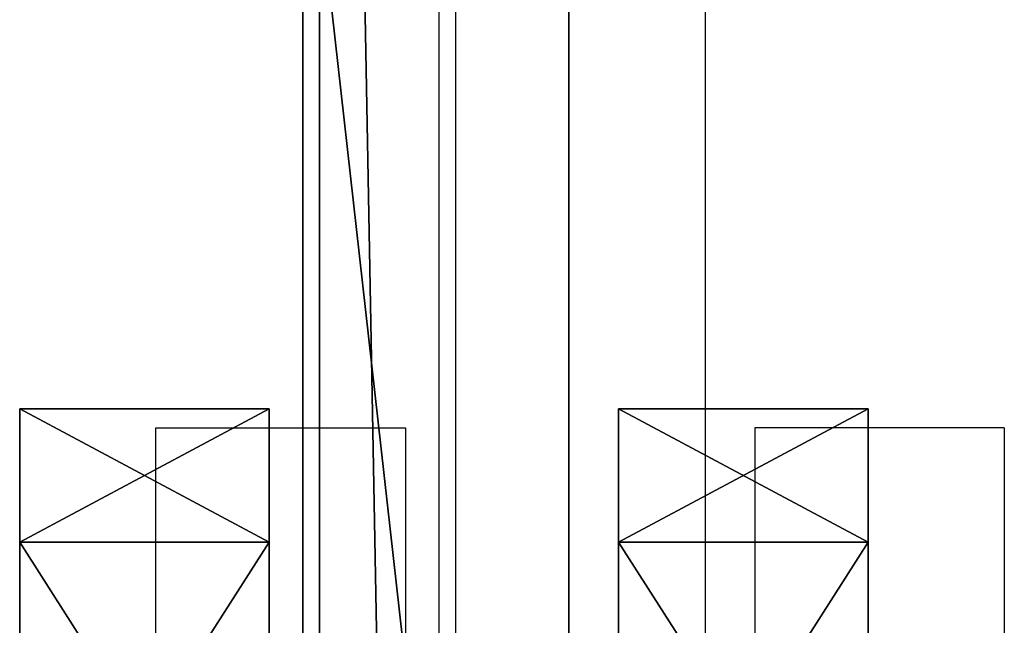
# Model space of a CAD drawing. Units: centimetres. Extents: x -344 to 342, y -325 to 345.
# Drawn here: x -145 to -140, y -109 to -106 of the extents above; entities that cross this region are included whole.
import ezdxf

# ---------------------------------------------------------------- set-up
doc = ezdxf.new("R2010")
doc.units = ezdxf.units.CM
doc.header["$LTSCALE"] = 2.54
doc.layers.get('0').update_dxf_attribs({"true_color": 0xffffff})
doc.layers.add('VP-EQ', color=7, linetype='Continuous', true_color=0x8a3492)

# ---------------------------------------------------------------- blocks, each defined once
blk = doc.blocks.new('Grupuj_147')
at = {"color": 0}
for p, q in [((10.3858, 0, 5.4574), (10.2474, 0, 5.4643)), ((10.2492, 0, 4.1029), (10.3633, 0, 4.127)), ((10.292, 0, 1.475), (10.425, 0, 1.4857)), ((10.4236, 0, 2.808), (10.3051, 0, 2.8201)), ((10.3825, 0, 8.4392), (10.3128, 0, 8.0347)), ((10.3128, 0, 8.0347), (10.3193, 0, 7.6108)), ((10.3193, 0, 7.6108), (10.4013, 0, 7.2177)), ((10.3633, 0, 4.127), (10.4838, 0, 4.127)), ((10.5232, 0, 8.8037), (10.3825, 0, 8.4392)), ((10.5181, 0, 5.4407), (10.3858, 0, 5.4574)), ((10.4013, 0, 7.2177), (10.5528, 0, 6.863)), ((10.5421, 0, 2.8201), (10.4236, 0, 2.808)), ((10.425, 0, 1.4857), (10.5526, 0, 1.5065)), ((10.4838, 0, 4.127), (10.598, 0, 4.1029)), ((10.6443, 0, 5.4145), (10.5181, 0, 5.4407)), ((10.7294, 0, 9.1227), (10.5232, 0, 8.8037)), ((10.6514, 0, 2.8551), (10.5421, 0, 2.8201)), ((10.5526, 0, 1.5065), (10.6747, 0, 1.5374)), ((10.5528, 0, 6.863), (10.7678, 0, 6.5527)), ((10.598, 0, 4.1029), (10.7021, 0, 4.0567)), ((10.7643, 0, 5.3787), (10.6443, 0, 5.4145)), ((10.7499, 0, 2.9109), (10.6514, 0, 2.8551)), ((10.6747, 0, 1.5374), (10.7912, 0, 1.5784)), ((10.7021, 0, 4.0567), (10.7944, 0, 3.9905)), ((10.9955, 0, 9.391), (10.7294, 0, 9.1227)), ((10.8355, 0, 2.9856), (10.7499, 0, 2.9109)), ((10.878, 0, 5.3334), (10.7643, 0, 5.3787)), ((10.7678, 0, 6.5527), (11.0402, 0, 6.2927)), ((10.7912, 0, 1.5784), (10.9021, 0, 1.6294)), ((10.7944, 0, 3.9905), (10.8729, 0, 3.9063)), ((10.9065, 0, 3.077), (10.8355, 0, 2.9856)), ((10.8729, 0, 3.9063), (10.936, 0, 3.8061)), ((10.9853, 0, 5.2785), (10.878, 0, 5.3334)), ((10.9021, 0, 1.6294), (11.0073, 0, 1.6903)), ((10.9611, 0, 3.1832), (10.9065, 0, 3.077)), ((10.936, 0, 3.8061), (10.9816, 0, 3.6921)), ((10.9974, 0, 3.302), (10.9611, 0, 3.1832)), ((10.9816, 0, 3.6921), (11.0081, 0, 3.5663)), ((11.0863, 0, 5.2142), (10.9853, 0, 5.2785)), ((11.316, 0, 9.6032), (10.9955, 0, 9.391)), ((11.0136, 0, 3.4316), (10.9974, 0, 3.302)), ((11.0073, 0, 1.6903), (11.1067, 0, 1.7612)), ((11.0081, 0, 3.5663), (11.0136, 0, 3.4316)), ((11.0402, 0, 6.2927), (11.3638, 0, 6.0888)), ((11.1759, 0, 5.1555), (11.0863, 0, 5.2142)), ((11.1067, 0, 1.7612), (11.181, 0, 1.779)), ((11.2278, 0, 5.2093), (11.1759, 0, 5.1555)), ((11.181, 0, 1.779), (11.2344, 0, 1.7251)), ((11.2849, 0, 5.2565), (11.2278, 0, 5.2093)), ((11.2344, 0, 1.7251), (11.294, 0, 1.6777)), ((11.3469, 0, 5.2968), (11.2849, 0, 5.2565)), ((11.294, 0, 1.6777), (11.3593, 0, 1.6371)), ((11.6853, 0, 9.7541), (11.316, 0, 9.6032)), ((11.4136, 0, 5.3301), (11.3469, 0, 5.2968)), ((11.3593, 0, 1.6371), (11.4297, 0, 1.6037)), ((11.3638, 0, 6.0888), (11.7326, 0, 5.9471)), ((11.4848, 0, 5.3562), (11.4136, 0, 5.3301)), ((11.4297, 0, 1.6037), (11.5046, 0, 1.5777)), ((11.5601, 0, 5.375), (11.4848, 0, 5.3562)), ((11.5046, 0, 1.5777), (11.5835, 0, 1.5596)), ((11.6393, 0, 5.3864), (11.5601, 0, 5.375)), ((11.5835, 0, 1.5596), (11.6657, 0, 1.5497)), ((11.7222, 0, 5.3903), (11.6393, 0, 5.3864)), ((11.6657, 0, 1.5497), (11.7729, 0, 1.5492)), ((12.0979, 0, 9.8383), (11.6853, 0, 9.7541)), ((11.7233, 0, 7.7255), (11.7148, 0, 7.8678)), ((11.7148, 0, 7.8678), (11.7267, 0, 8.0081)), ((11.8703, 0, 5.3773), (11.7222, 0, 5.3903)), ((11.7516, 0, 7.5966), (11.7233, 0, 7.7255)), ((11.7267, 0, 8.0081), (11.7582, 0, 8.1347)), ((11.7326, 0, 5.9471), (12.1404, 0, 5.8733)), ((11.7984, 0, 7.4825), (11.7516, 0, 7.5966)), ((11.7582, 0, 8.1347), (11.8079, 0, 8.2461)), ((11.7729, 0, 1.5492), (11.9169, 0, 1.5706)), ((11.8622, 0, 7.385), (11.7984, 0, 7.4825)), ((11.8079, 0, 8.2461), (11.8744, 0, 8.3407)), ((11.9418, 0, 7.3056), (11.8622, 0, 7.385)), ((12.0052, 0, 5.3397), (11.8703, 0, 5.3773)), ((11.8744, 0, 8.3407), (11.9565, 0, 8.417)), ((11.9169, 0, 1.5706), (12.0469, 0, 1.6161)), ((12.0359, 0, 7.2457), (11.9418, 0, 7.3056)), ((11.9565, 0, 8.417), (12.0529, 0, 8.4735)), ((12.1248, 0, 5.2792), (12.0052, 0, 5.3397)), ((12.1431, 0, 7.2071), (12.0359, 0, 7.2457)), ((12.0469, 0, 1.6161), (12.161, 0, 1.6838)), ((12.0529, 0, 8.4735), (12.1621, 0, 8.5085)), ((12.4984, 0, 9.853), (12.0979, 0, 9.8383)), ((12.2275, 0, 5.1977), (12.1248, 0, 5.2792)), ((12.1404, 0, 5.8733), (12.5164, 0, 5.8679)), ((12.2621, 0, 7.1911), (12.1431, 0, 7.2071)), ((12.161, 0, 1.6838), (12.2575, 0, 1.7718)), ((12.1621, 0, 8.5085), (12.283, 0, 8.5205)), ((12.3111, 0, 5.0972), (12.2275, 0, 5.1977)), ((12.2575, 0, 1.7718), (12.3345, 0, 1.8783)), ((12.3516, 0, 7.1921), (12.2621, 0, 7.1911)), ((12.283, 0, 8.5205), (12.3646, 0, 8.5186)), ((12.3741, 0, 4.9794), (12.3111, 0, 5.0972)), ((12.3345, 0, 1.8783), (12.3901, 0, 2.0015)), ((12.4269, 0, 7.1969), (12.3516, 0, 7.1921)), ((12.3646, 0, 8.5186), (12.4387, 0, 8.5133)), ((12.4144, 0, 4.8462), (12.3741, 0, 4.9794)), ((12.3901, 0, 2.0015), (12.4224, 0, 2.1394)), ((12.4302, 0, 4.6994), (12.4144, 0, 4.8462)), ((12.4224, 0, 2.1394), (12.4303, 0, 2.2611)), ((12.4955, 0, 7.2046), (12.4269, 0, 7.1969)), ((12.4303, 0, 2.2611), (12.4302, 0, 4.6994)), ((12.4387, 0, 8.5133), (12.5063, 0, 8.5051)), ((12.5583, 0, 7.2149), (12.4955, 0, 7.2046)), ((12.7926, 0, 9.8264), (12.4984, 0, 9.853)), ((12.5063, 0, 8.5051), (12.5683, 0, 8.4944)), ((12.5164, 0, 5.8679), (12.8133, 0, 5.8995)), ((12.6165, 0, 7.2272), (12.5583, 0, 7.2149)), ((12.5683, 0, 8.4944), (12.6258, 0, 8.4819)), ((12.671, 0, 7.2409), (12.6165, 0, 7.2272)), ((12.6258, 0, 8.4819), (12.978, 0, 8.3836)), ((12.7228, 0, 7.2557), (12.671, 0, 7.2409)), ((12.7177, 0, 0.9946), (12.7015, 0, 0.8532)), ((12.7015, 0, 0.8532), (12.7366, 0, 0.627)), ((12.7662, 0, 1.129), (12.7177, 0, 0.9946)), ((12.773, 0, 7.2709), (12.7228, 0, 7.2557)), ((12.7366, 0, 0.627), (12.8378, 0, 0.4302)), ((12.8463, 0, 1.2491), (12.7662, 0, 1.129)), ((12.8206, 0, 7.2856), (12.773, 0, 7.2709)), ((13.0567, 0, 9.7695), (12.7926, 0, 9.8264)), ((12.8133, 0, 5.8995), (13.0787, 0, 5.9606)), ((12.8684, 0, 7.2998), (12.8206, 0, 7.2856)), ((12.8378, 0, 0.4302), (12.9994, 0, 0.2669)), ((12.9577, 0, 1.3473), (12.8463, 0, 1.2491)), ((12.8599, 0, 4.8229), (12.8571, 0, 4.706)), ((12.8571, 0, 4.706), (12.8736, 0, 4.5842)), ((12.882, 0, 4.9336), (12.8599, 0, 4.8229)), ((12.9177, 0, 7.3134), (12.8684, 0, 7.2998)), ((12.8736, 0, 4.5842), (12.9094, 0, 4.4585)), ((12.9234, 0, 5.0371), (12.882, 0, 4.9336)), ((12.9094, 0, 4.4585), (12.9548, 0, 4.3497)), ((12.9692, 0, 7.3257), (12.9177, 0, 7.3134)), ((12.9824, 0, 5.13), (12.9234, 0, 5.0371)), ((12.9548, 0, 4.3497), (14.2274, 0, 1.6302)), ((13.0999, 0, 1.4163), (12.9577, 0, 1.3473)), ((13.0235, 0, 7.3364), (12.9692, 0, 7.3257)), ((12.978, 0, 8.3836), (13.0329, 0, 8.3732)), ((13.056, 0, 5.2092), (12.9824, 0, 5.13)), ((12.9994, 0, 0.2669), (13.2153, 0, 0.1414)), ((13.0812, 0, 7.345), (13.0235, 0, 7.3364)), ((13.0329, 0, 8.3732), (13.0912, 0, 8.365)), ((13.143, 0, 5.2753), (13.056, 0, 5.2092)), ((13.2872, 0, 9.6845), (13.0567, 0, 9.7695)), ((13.0787, 0, 5.9606), (13.3092, 0, 6.0493)), ((13.143, 0, 7.351), (13.0812, 0, 7.345)), ((13.0912, 0, 8.365), (13.1537, 0, 8.3595)), ((13.2725, 0, 1.4484), (13.0999, 0, 1.4163)), ((13.2095, 0, 7.3539), (13.143, 0, 7.351)), ((13.2415, 0, 5.3273), (13.143, 0, 5.2753)), ((13.1537, 0, 8.3595), (13.2211, 0, 8.3572)), ((13.3142, 0, 7.3489), (13.2095, 0, 7.3539)), ((13.2153, 0, 0.1414), (13.4797, 0, 0.0579)), ((13.2211, 0, 8.3572), (13.3339, 0, 8.3652)), ((13.3499, 0, 5.3643), (13.2415, 0, 5.3273)), ((13.3691, 0, 1.4487), (13.2725, 0, 1.4484)), ((13.4809, 0, 9.5735), (13.2872, 0, 9.6845)), ((13.3092, 0, 6.0493), (13.5012, 0, 6.1635)), ((13.4286, 0, 7.3225), (13.3142, 0, 7.3489)), ((13.3339, 0, 8.3652), (13.4467, 0, 8.3952)), ((13.4663, 0, 5.3854), (13.3499, 0, 5.3643)), ((13.4303, 0, 1.4439), (13.3691, 0, 1.4487)), ((13.5322, 0, 7.2756), (13.4286, 0, 7.3225)), ((13.4875, 0, 1.4361), (13.4303, 0, 1.4439)), ((13.4467, 0, 8.3952), (13.5483, 0, 8.4453)), ((13.6099, 0, 5.3889), (13.4663, 0, 5.3854)), ((13.4797, 0, 0.0579), (13.7867, 0, 0.0207)), ((13.6344, 0, 9.4386), (13.4809, 0, 9.5735)), ((13.5412, 0, 1.4261), (13.4875, 0, 1.4361)), ((13.5012, 0, 6.1635), (13.6515, 0, 6.301)), ((13.623, 0, 7.2101), (13.5322, 0, 7.2756)), ((13.5919, 0, 1.4146), (13.5412, 0, 1.4261)), ((13.5483, 0, 8.4453), (13.6368, 0, 8.5137)), ((13.6399, 0, 1.4025), (13.5919, 0, 1.4146)), ((13.793, 0, 5.3573), (13.6099, 0, 5.3889)), ((13.6992, 0, 7.1281), (13.623, 0, 7.2101)), ((13.7443, 0, 9.2819), (13.6344, 0, 9.4386)), ((13.6368, 0, 8.5137), (13.7103, 0, 8.5983)), ((13.6839, 0, 1.391), (13.6399, 0, 1.4025)), ((13.6515, 0, 6.301), (13.7565, 0, 6.4599)), ((13.7246, 0, 1.3806), (13.6839, 0, 1.391)), ((13.7587, 0, 7.0315), (13.6992, 0, 7.1281)), ((13.7103, 0, 8.5983), (13.7669, 0, 8.6971)), ((13.7646, 0, 1.3713), (13.7246, 0, 1.3806)), ((13.8075, 0, 9.1054), (13.7443, 0, 9.2819)), ((13.7565, 0, 6.4599), (13.813, 0, 6.638)), ((13.7996, 0, 6.9223), (13.7587, 0, 7.0315)), ((13.8047, 0, 1.3636), (13.7646, 0, 1.3713)), ((13.7669, 0, 8.6971), (13.8045, 0, 8.8082)), ((13.7867, 0, 0.0207), (14.1336, 0, 0.038)), ((13.941, 0, 5.2874), (13.793, 0, 5.3573)), ((13.82, 0, 6.8025), (13.7996, 0, 6.9223)), ((13.8045, 0, 8.8082), (13.8213, 0, 8.9296)), ((13.8456, 0, 1.3578), (13.8047, 0, 1.3636)), ((13.8213, 0, 8.9296), (13.8075, 0, 9.1054)), ((13.813, 0, 6.638), (13.82, 0, 6.8025)), ((13.8881, 0, 1.3543), (13.8456, 0, 1.3578)), ((13.9347, 0, 1.3537), (13.8881, 0, 1.3543)), ((13.9859, 0, 1.3603), (13.9347, 0, 1.3537)), ((14.061, 0, 5.1843), (13.941, 0, 5.2874)), ((14.0355, 0, 1.3784), (13.9859, 0, 1.3603)), ((14.084, 0, 1.4112), (14.0355, 0, 1.3784)), ((14.1601, 0, 5.0529), (14.061, 0, 5.1843)), ((14.1318, 0, 1.462), (14.084, 0, 1.4112)), ((14.1794, 0, 1.5339), (14.1318, 0, 1.462)), ((14.1336, 0, 0.038), (14.4554, 0, 0.1221)), ((14.2454, 0, 4.898), (14.1601, 0, 5.0529)), ((14.2274, 0, 1.6302), (14.1794, 0, 1.5339)), ((14.2244, 0, 10.9905), (14.2169, 0, 10.8365)), ((14.2169, 0, 10.8365), (14.239, 0, 10.6873)), ((14.2603, 0, 11.1361), (14.2244, 0, 10.9905)), ((14.239, 0, 10.6873), (14.2881, 0, 10.5487)), ((14.324, 0, 4.7245), (14.2454, 0, 4.898)), ((14.3219, 0, 11.2696), (14.2603, 0, 11.1361)), ((14.2881, 0, 10.5487), (14.3614, 0, 10.4236)), ((14.2904, 0, 9.098), (14.2901, 0, 6.6578)), ((14.2901, 0, 6.6578), (14.2958, 0, 6.5465)), ((14.3072, 0, 9.2431), (14.2904, 0, 9.098)), ((14.2958, 0, 6.5465), (14.3251, 0, 6.4079)), ((14.3479, 0, 9.3748), (14.3072, 0, 9.2431)), ((14.4062, 0, 11.388), (14.3219, 0, 11.2696)), ((14.8511, 0, 3.468), (14.324, 0, 4.7245)), ((14.3251, 0, 6.4079), (14.3775, 0, 6.2836)), ((14.4105, 0, 9.4912), (14.3479, 0, 9.3748)), ((14.3614, 0, 10.4236), (14.456, 0, 10.3148)), ((14.3775, 0, 6.2836), (14.4512, 0, 6.1755)), ((14.5105, 0, 11.4885), (14.4062, 0, 11.388)), ((14.4933, 0, 9.5906), (14.4105, 0, 9.4912)), ((14.4512, 0, 6.1755), (14.5445, 0, 6.0854)), ((14.4554, 0, 0.1221), (14.743, 0, 0.2742)), ((14.456, 0, 10.3148), (14.5692, 0, 10.2253)), ((14.5946, 0, 9.671), (14.4933, 0, 9.5906)), ((14.6317, 0, 11.5682), (14.5105, 0, 11.4885)), ((14.5445, 0, 6.0854), (14.6554, 0, 6.0151)), ((14.5692, 0, 10.2253), (14.6979, 0, 10.1577)), ((14.7124, 0, 9.7307), (14.5946, 0, 9.671)), ((14.7672, 0, 11.6241), (14.6317, 0, 11.5682)), ((14.6554, 0, 6.0151), (14.7822, 0, 5.9665)), ((14.6979, 0, 10.1577), (14.8394, 0, 10.1151)), ((14.8451, 0, 9.7679), (14.7124, 0, 9.7307)), ((14.743, 0, 0.2742), (14.9971, 0, 0.4949)), ((14.914, 0, 11.6535), (14.7672, 0, 11.6241)), ((14.7822, 0, 5.9665), (14.923, 0, 5.9413)), ((14.8394, 0, 10.1151), (14.9908, 0, 10.1003)), ((14.9908, 0, 9.7807), (14.8451, 0, 9.7679)), ((14.8712, 0, 3.5137), (14.8511, 0, 3.468)), ((15.3247, 0, 4.8391), (14.8712, 0, 3.5137)), ((15.0682, 0, 11.6535), (14.914, 0, 11.6535)), ((14.923, 0, 5.9413), (15.0725, 0, 5.9413)), ((15.1379, 0, 9.7679), (14.9908, 0, 9.7807)), ((14.9908, 0, 10.1003), (15.1436, 0, 10.1151)), ((14.9971, 0, 0.4949), (15.2186, 0, 0.7848)), ((15.2164, 0, 11.6241), (15.0682, 0, 11.6535)), ((15.0725, 0, 5.9413), (15.2118, 0, 5.9665)), ((15.2719, 0, 9.7307), (15.1379, 0, 9.7679)), ((15.1436, 0, 10.1151), (15.2864, 0, 10.1577)), ((15.2118, 0, 5.9665), (15.3373, 0, 6.0151)), ((15.3532, 0, 11.5682), (15.2164, 0, 11.6241)), ((15.2186, 0, 0.7848), (15.4082, 0, 1.1446)), ((15.391, 0, 9.671), (15.2719, 0, 9.7307)), ((15.2864, 0, 10.1577), (15.4164, 0, 10.2253)), ((15.3895, 0, 4.9885), (15.3247, 0, 4.8391)), ((15.3373, 0, 6.0151), (15.447, 0, 6.0854)), ((15.4756, 0, 11.4885), (15.3532, 0, 11.5682)), ((15.4714, 0, 5.1239), (15.3895, 0, 4.9885)), ((15.4933, 0, 9.5906), (15.391, 0, 9.671)), ((15.4082, 0, 1.1446), (15.5117, 0, 1.4071)), ((15.4164, 0, 10.2253), (15.5306, 0, 10.3148)), ((15.447, 0, 6.0854), (15.5393, 0, 6.1755)), ((15.5761, 0, 5.2384), (15.4714, 0, 5.1239)), ((15.5809, 0, 11.388), (15.4756, 0, 11.4885)), ((15.577, 0, 9.4912), (15.4933, 0, 9.5906)), ((15.5117, 0, 1.4071), (16.6301, 0, 4.4767)), ((15.5306, 0, 10.3148), (15.6261, 0, 10.4236)), ((15.5393, 0, 6.1755), (15.6122, 0, 6.2836)), ((15.7094, 0, 5.3253), (15.5761, 0, 5.2384)), ((15.6403, 0, 9.3748), (15.577, 0, 9.4912)), ((15.666, 0, 11.2696), (15.5809, 0, 11.388)), ((15.6122, 0, 6.2836), (15.664, 0, 6.4079)), ((15.6261, 0, 10.4236), (15.7001, 0, 10.5487)), ((15.6813, 0, 9.2431), (15.6403, 0, 9.3748)), ((15.664, 0, 6.4079), (15.693, 0, 6.5465)), ((15.7282, 0, 11.1361), (15.666, 0, 11.2696)), ((15.6983, 0, 9.098), (15.6813, 0, 9.2431)), ((15.693, 0, 6.5465), (15.6986, 0, 6.6578)), ((15.6986, 0, 6.6578), (15.6983, 0, 9.098)), ((15.7001, 0, 10.5487), (15.7497, 0, 10.6873)), ((15.8771, 0, 5.3777), (15.7094, 0, 5.3253)), ((15.7644, 0, 10.9905), (15.7282, 0, 11.1361)), ((15.7497, 0, 10.6873), (15.772, 0, 10.8365)), ((15.772, 0, 10.8365), (15.7644, 0, 10.9905)), ((16.0568, 0, 5.3898), (15.8771, 0, 5.3777)), ((16.1646, 0, 5.3791), (16.0568, 0, 5.3898)), ((16.2657, 0, 5.3546), (16.1646, 0, 5.3791)), ((16.3588, 0, 5.3168), (16.2657, 0, 5.3546)), ((16.4427, 0, 5.2665), (16.3588, 0, 5.3168))]:
    blk.add_line(p, q, dxfattribs=at)
at = {"color": 18, "true_color": 0x010101}
mesh = blk.add_polyface(dxfattribs=at)
corners = [(12.2275, 0, 5.1977), (11.1759, 0, 5.1555), (12.3111, 0, 5.0972), (11.2278, 0, 5.2093), (12.1248, 0, 5.2792), (11.2849, 0, 5.2565), (11.3469, 0, 5.2968), (12.0052, 0, 5.3397), (11.4136, 0, 5.3301), (11.4848, 0, 5.3562), (11.8703, 0, 5.3773), (11.5601, 0, 5.375), (11.6393, 0, 5.3864), (11.7222, 0, 5.3903), (10.425, 0, 1.4857), (10.0503, 0, 1.4811), (10.292, 0, 1.475), (9.6971, 0, 1.5517), (10.5526, 0, 1.5065), (10.6747, 0, 1.5374), (10.7912, 0, 1.5784), (9.3752, 0, 1.691), (10.9021, 0, 1.6294), (11.0073, 0, 1.6903), (11.1067, 0, 1.7612), (9.0904, 0, 1.8925), (11.181, 0, 1.779), (12.3345, 0, 1.8783), (12.3901, 0, 2.0015), (8.8486, 0, 2.1499), (12.4224, 0, 2.1394), (12.4303, 0, 2.2611), (8.6557, 0, 2.4564), (10.5421, 0, 2.8201), (10.6514, 0, 2.8551), (10.7499, 0, 2.9109), (10.8355, 0, 2.9856), (12.4302, 0, 4.6994), (10.4236, 0, 2.808), (8.5174, 0, 2.8058), (10.9065, 0, 3.077), (10.9611, 0, 3.1832), (10.9974, 0, 3.302), (11.0136, 0, 3.4316), (11.0081, 0, 3.5663), (10.9816, 0, 3.6921), (10.936, 0, 3.8061), (10.8729, 0, 3.9063), (10.7944, 0, 3.9905), (10.7021, 0, 4.0567), (10.598, 0, 4.1029), (10.4838, 0, 4.127), (10.3633, 0, 4.127), (8.6002, 0, 4.3738), (8.7736, 0, 4.6963), (8.998, 0, 4.9703), (12.4144, 0, 4.8462), (12.3741, 0, 4.9794), (9.2683, 0, 5.1898), (11.0863, 0, 5.2142), (9.5793, 0, 5.3489), (10.9853, 0, 5.2785), (10.878, 0, 5.3334), (10.7643, 0, 5.3787), (9.9255, 0, 5.4418), (10.6443, 0, 5.4145), (10.5181, 0, 5.4407), (10.3858, 0, 5.4574), (10.2474, 0, 5.4643), (10.3051, 0, 2.8201), (8.4397, 0, 3.1914), (10.1958, 0, 2.8551), (10.0974, 0, 2.9109), (10.0118, 0, 2.9856), (9.9408, 0, 3.077), (9.8862, 0, 3.1832), (9.8499, 0, 3.302), (8.4281, 0, 3.6066), (9.8337, 0, 3.4316), (9.8392, 0, 3.5663), (9.8657, 0, 3.6921), (8.4833, 0, 4.0086), (9.9114, 0, 3.8061), (9.9744, 0, 3.9063), (10.0529, 0, 3.9905), (10.1451, 0, 4.0567), (10.2492, 0, 4.1029), (11.9169, 0, 1.5706), (11.6657, 0, 1.5497), (11.7729, 0, 1.5492), (11.5835, 0, 1.5596), (11.5046, 0, 1.5777), (12.0469, 0, 1.6161), (11.4297, 0, 1.6037), (11.3593, 0, 1.6371), (12.161, 0, 1.6838), (11.294, 0, 1.6777), (11.2344, 0, 1.7251), (12.2575, 0, 1.7718)]
mesh.append_faces([[corners[k] for k in face] for face in [(12, 10, 13), (14, 15, 16), (64, 67, 68), (87, 88, 89)]], dxfattribs={"vtx0": -1, "color": 18})
mesh.append_faces([[corners[k] for k in face] for face in [(0, 1, 2), (1, 0, 3), (3, 4, 5), (5, 4, 6), (6, 7, 8), (8, 7, 9), (9, 10, 11), (11, 10, 12), (15, 14, 17), (17, 20, 21), (21, 24, 25), (25, 28, 29), (29, 31, 32), (33, 31, 34), (34, 31, 35), (35, 31, 36), (32, 38, 39), (36, 37, 40), (40, 37, 41), (41, 37, 42), (42, 37, 43), (43, 37, 44), (44, 37, 45), (45, 37, 46), (46, 37, 47), (47, 37, 48), (48, 37, 49), (49, 37, 50), (50, 37, 51), (51, 37, 52), (53, 37, 54), (54, 37, 55), (55, 57, 58), (58, 59, 60), (60, 63, 64), (39, 69, 70), (69, 39, 38), (70, 76, 77), (77, 80, 81), (81, 85, 53), (88, 87, 90), (90, 87, 91), (91, 92, 93), (93, 92, 94), (94, 95, 96), (96, 95, 97), (97, 98, 26)]], dxfattribs={"vtx0": -1, "vtx1": -1, "color": 18})
mesh.append_faces([[corners[k] for k in face] for face in [(25, 26, 27), (32, 31, 33), (52, 37, 53), (58, 2, 1)]], dxfattribs={"vtx0": -1, "vtx1": -1, "vtx2": -1, "color": 18})
mesh.append_faces([[corners[k] for k in face] for face in [(3, 0, 4), (6, 4, 7), (9, 7, 10), (17, 14, 18), (17, 18, 19), (17, 19, 20), (21, 20, 22), (21, 22, 23), (21, 23, 24), (25, 24, 26), (25, 27, 28), (29, 28, 30), (29, 30, 31), (36, 31, 37), (32, 33, 38), (55, 37, 56), (55, 56, 57), (58, 57, 2), (58, 1, 59), (60, 59, 61), (60, 61, 62), (60, 62, 63), (64, 63, 65), (64, 65, 66), (64, 66, 67), (70, 69, 71), (70, 71, 72), (70, 72, 73), (70, 73, 74), (70, 74, 75), (70, 75, 76), (77, 76, 78), (77, 78, 79), (77, 79, 80), (81, 80, 82), (81, 82, 83), (81, 83, 84), (81, 84, 85), (53, 85, 86), (53, 86, 52), (91, 87, 92), (94, 92, 95), (97, 95, 98), (26, 98, 27)]], dxfattribs={"vtx0": -1, "vtx2": -1, "color": 18})
mesh = blk.add_polyface(dxfattribs=at)
corners = [(13.6992, 0, 7.1281), (12.3516, 0, 7.1921), (12.2621, 0, 7.1911), (13.623, 0, 7.2101), (12.4269, 0, 7.1969), (12.4955, 0, 7.2046), (12.5583, 0, 7.2149), (13.5322, 0, 7.2756), (12.6165, 0, 7.2272), (12.671, 0, 7.2409), (12.7228, 0, 7.2557), (12.773, 0, 7.2709), (12.8206, 0, 7.2856), (13.4286, 0, 7.3225), (12.8684, 0, 7.2998), (12.9177, 0, 7.3134), (12.9692, 0, 7.3257), (13.3142, 0, 7.3489), (13.0235, 0, 7.3364), (13.0812, 0, 7.345), (13.143, 0, 7.351), (13.2095, 0, 7.3539), (13.3339, 0, 8.3652), (13.1537, 0, 8.3595), (13.2211, 0, 8.3572), (13.0912, 0, 8.365), (13.0329, 0, 8.3732), (13.4467, 0, 8.3952), (12.978, 0, 8.3836), (12.6258, 0, 8.4819), (13.5483, 0, 8.4453), (13.6368, 0, 8.5137), (12.5683, 0, 8.4944), (12.5063, 0, 8.5051), (12.4387, 0, 8.5133), (12.3646, 0, 8.5186), (13.7103, 0, 8.5983), (12.283, 0, 8.5205), (12.8133, 0, 5.8995), (12.1404, 0, 5.8733), (12.5164, 0, 5.8679), (11.7326, 0, 5.9471), (13.0787, 0, 5.9606), (11.3638, 0, 6.0888), (13.3092, 0, 6.0493), (13.5012, 0, 6.1635), (11.0402, 0, 6.2927), (13.6515, 0, 6.301), (10.7678, 0, 6.5527), (13.7565, 0, 6.4599), (13.813, 0, 6.638), (10.5528, 0, 6.863), (13.82, 0, 6.8025), (13.7996, 0, 6.9223), (10.4013, 0, 7.2177), (13.7587, 0, 7.0315), (12.1431, 0, 7.2071), (12.0359, 0, 7.2457), (10.3193, 0, 7.6108), (11.9418, 0, 7.3056), (11.8622, 0, 7.385), (11.7984, 0, 7.4825), (11.7516, 0, 7.5966), (11.7233, 0, 7.7255), (10.3128, 0, 8.0347), (11.7148, 0, 7.8678), (11.7267, 0, 8.0081), (11.7582, 0, 8.1347), (10.3825, 0, 8.4392), (11.8079, 0, 8.2461), (11.8744, 0, 8.3407), (11.9565, 0, 8.417), (12.0529, 0, 8.4735), (10.5232, 0, 8.8037), (12.1621, 0, 8.5085), (13.7669, 0, 8.6971), (13.8045, 0, 8.8082), (10.7294, 0, 9.1227), (13.8213, 0, 8.9296), (13.8075, 0, 9.1054), (13.7443, 0, 9.2819), (10.9955, 0, 9.391), (13.6344, 0, 9.4386), (11.316, 0, 9.6032), (13.4809, 0, 9.5735), (13.2872, 0, 9.6845), (11.6853, 0, 9.7541), (13.0567, 0, 9.7695), (12.0979, 0, 9.8383), (12.7926, 0, 9.8264), (12.4984, 0, 9.853)]
mesh.append_faces([[corners[k] for k in face] for face in [(20, 17, 21), (22, 23, 24), (38, 39, 40), (88, 89, 90)]], dxfattribs={"vtx0": -1, "color": 18})
mesh.append_faces([[corners[k] for k in face] for face in [(1, 3, 4), (4, 3, 5), (5, 3, 6), (6, 7, 8), (8, 7, 9), (9, 7, 10), (10, 7, 11), (11, 7, 12), (12, 13, 14), (14, 13, 15), (15, 13, 16), (16, 17, 18), (18, 17, 19), (19, 17, 20), (23, 22, 25), (25, 22, 26), (26, 27, 28), (28, 27, 29), (29, 31, 32), (32, 31, 33), (33, 31, 34), (34, 31, 35), (35, 36, 37), (39, 38, 41), (41, 42, 43), (43, 45, 46), (46, 47, 48), (48, 50, 51), (51, 53, 54), (54, 57, 58), (58, 63, 64), (64, 67, 68), (68, 72, 73), (73, 76, 77), (77, 80, 81), (81, 82, 83), (83, 85, 86), (86, 87, 88)]], dxfattribs={"vtx0": -1, "vtx1": -1, "color": 18})
mesh.append_faces([[corners[k] for k in face] for face in [(54, 0, 2), (73, 37, 36)]], dxfattribs={"vtx0": -1, "vtx1": -1, "vtx2": -1, "color": 18})
mesh.append_faces([[corners[k] for k in face] for face in [(0, 1, 2), (1, 0, 3), (6, 3, 7), (12, 7, 13), (16, 13, 17), (26, 22, 27), (29, 27, 30), (29, 30, 31), (35, 31, 36), (41, 38, 42), (43, 42, 44), (43, 44, 45), (46, 45, 47), (48, 47, 49), (48, 49, 50), (51, 50, 52), (51, 52, 53), (54, 53, 55), (54, 55, 0), (54, 2, 56), (54, 56, 57), (58, 57, 59), (58, 59, 60), (58, 60, 61), (58, 61, 62), (58, 62, 63), (64, 63, 65), (64, 65, 66), (64, 66, 67), (68, 67, 69), (68, 69, 70), (68, 70, 71), (68, 71, 72), (73, 72, 74), (73, 74, 37), (73, 36, 75), (73, 75, 76), (77, 76, 78), (77, 78, 79), (77, 79, 80), (81, 80, 82), (83, 82, 84), (83, 84, 85), (86, 85, 87), (88, 87, 89)]], dxfattribs={"vtx0": -1, "vtx2": -1, "color": 18})
mesh = blk.add_polyface(dxfattribs=at)
corners = [(14.1336, 0, 0.038), (13.4797, 0, 0.0579), (13.7867, 0, 0.0207), (14.4554, 0, 0.1221), (13.2153, 0, 0.1414), (14.743, 0, 0.2742), (12.9994, 0, 0.2669), (12.8378, 0, 0.4302), (14.9971, 0, 0.4949), (12.7366, 0, 0.627), (15.2186, 0, 0.7848), (12.7015, 0, 0.8532), (15.4082, 0, 1.1446), (12.7177, 0, 0.9946), (12.7662, 0, 1.129), (12.8463, 0, 1.2491), (15.5117, 0, 1.4071), (13.9347, 0, 1.3537), (12.9577, 0, 1.3473), (13.9859, 0, 1.3603), (14.0355, 0, 1.3784), (14.084, 0, 1.4112), (14.1318, 0, 1.462), (16.6301, 0, 4.4767), (14.1794, 0, 1.5339), (14.2274, 0, 1.6302), (14.8511, 0, 3.468), (14.8712, 0, 3.5137), (15.3247, 0, 4.8391), (16.664, 0, 4.6008), (16.6807, 0, 4.7204), (16.6803, 0, 4.8342), (16.663, 0, 4.9411), (15.3895, 0, 4.9885), (16.6288, 0, 5.0402), (15.4714, 0, 5.1239), (16.5777, 0, 5.1303), (15.5761, 0, 5.2384), (16.5161, 0, 5.2041), (16.4427, 0, 5.2665), (15.7094, 0, 5.3253), (16.3588, 0, 5.3168), (16.2657, 0, 5.3546), (15.8771, 0, 5.3777), (16.1646, 0, 5.3791), (16.0568, 0, 5.3898), (12.9548, 0, 4.3497), (14.324, 0, 4.7245), (12.9094, 0, 4.4585), (12.8736, 0, 4.5842), (12.8571, 0, 4.706), (12.8599, 0, 4.8229), (14.2454, 0, 4.898), (12.882, 0, 4.9336), (14.1601, 0, 5.0529), (12.9234, 0, 5.0371), (12.9824, 0, 5.13), (14.061, 0, 5.1843), (13.056, 0, 5.2092), (13.941, 0, 5.2874), (13.143, 0, 5.2753), (13.2415, 0, 5.3273), (13.793, 0, 5.3573), (13.3499, 0, 5.3643), (13.6099, 0, 5.3889), (13.4663, 0, 5.3854), (13.8881, 0, 1.3543), (13.0999, 0, 1.4163), (13.8456, 0, 1.3578), (13.8047, 0, 1.3636), (13.7646, 0, 1.3713), (13.7246, 0, 1.3806), (13.6839, 0, 1.391), (13.6399, 0, 1.4025), (13.5919, 0, 1.4146), (13.5412, 0, 1.4261), (13.2725, 0, 1.4484), (13.4875, 0, 1.4361), (13.4303, 0, 1.4439), (13.3691, 0, 1.4487)]
mesh.append_faces([[corners[k] for k in face] for face in [(0, 1, 2), (43, 44, 45), (63, 64, 65), (76, 78, 79)]], dxfattribs={"vtx0": -1, "color": 18})
mesh.append_faces([[corners[k] for k in face] for face in [(1, 3, 4), (4, 5, 6), (6, 5, 7), (7, 8, 9), (9, 10, 11), (11, 12, 13), (13, 12, 14), (14, 12, 15), (15, 17, 18), (17, 16, 19), (19, 16, 20), (20, 16, 21), (21, 16, 22), (22, 23, 24), (24, 23, 25), (26, 23, 27), (27, 23, 28), (28, 32, 33), (33, 34, 35), (35, 36, 37), (37, 39, 40), (40, 42, 43), (46, 47, 48), (48, 47, 49), (49, 47, 50), (50, 47, 51), (51, 52, 53), (53, 54, 55), (55, 54, 56), (56, 57, 58), (58, 59, 60), (60, 59, 61), (61, 62, 63), (18, 66, 67), (66, 18, 17), (67, 75, 76)]], dxfattribs={"vtx0": -1, "vtx1": -1, "color": 18})
mesh.append_faces([[corners[k] for k in face] for face in [(15, 16, 17), (25, 23, 26)]], dxfattribs={"vtx0": -1, "vtx1": -1, "vtx2": -1, "color": 18})
mesh.append_faces([[corners[k] for k in face] for face in [(1, 0, 3), (4, 3, 5), (7, 5, 8), (9, 8, 10), (11, 10, 12), (15, 12, 16), (22, 16, 23), (28, 23, 29), (28, 29, 30), (28, 30, 31), (28, 31, 32), (33, 32, 34), (35, 34, 36), (37, 36, 38), (37, 38, 39), (40, 39, 41), (40, 41, 42), (43, 42, 44), (26, 46, 25), (46, 26, 47), (51, 47, 52), (53, 52, 54), (56, 54, 57), (58, 57, 59), (61, 59, 62), (63, 62, 64), (67, 66, 68), (67, 68, 69), (67, 69, 70), (67, 70, 71), (67, 71, 72), (67, 72, 73), (67, 73, 74), (67, 74, 75), (76, 75, 77), (76, 77, 78)]], dxfattribs={"vtx0": -1, "vtx2": -1, "color": 18})
mesh = blk.add_polyface(dxfattribs=at)
corners = [(15.1436, 0, 10.1151), (14.8394, 0, 10.1151), (14.9908, 0, 10.1003), (15.2864, 0, 10.1577), (14.6979, 0, 10.1577), (15.4164, 0, 10.2253), (14.5692, 0, 10.2253), (15.5306, 0, 10.3148), (14.456, 0, 10.3148), (15.6261, 0, 10.4236), (14.3614, 0, 10.4236), (15.7001, 0, 10.5487), (14.2881, 0, 10.5487), (15.7497, 0, 10.6873), (14.239, 0, 10.6873), (15.772, 0, 10.8365), (14.2169, 0, 10.8365), (15.7644, 0, 10.9905), (14.2244, 0, 10.9905), (15.7282, 0, 11.1361), (14.2603, 0, 11.1361), (15.666, 0, 11.2696), (14.3219, 0, 11.2696), (15.5809, 0, 11.388), (14.4062, 0, 11.388), (15.4756, 0, 11.4885), (14.5105, 0, 11.4885), (15.3532, 0, 11.5682), (14.6317, 0, 11.5682), (15.2164, 0, 11.6241), (14.7672, 0, 11.6241), (15.0682, 0, 11.6535), (14.914, 0, 11.6535)]
mesh.append_faces([[corners[k] for k in face] for face in [(0, 1, 2), (30, 31, 32)]], dxfattribs={"vtx0": -1, "color": 18})
mesh.append_faces([[corners[k] for k in face] for face in [(1, 3, 4), (4, 5, 6), (6, 7, 8), (8, 9, 10), (10, 11, 12), (12, 13, 14), (14, 15, 16), (16, 17, 18), (18, 19, 20), (20, 21, 22), (22, 23, 24), (24, 25, 26), (26, 27, 28), (28, 29, 30)]], dxfattribs={"vtx0": -1, "vtx1": -1, "color": 18})
mesh.append_faces([[corners[k] for k in face] for face in [(1, 0, 3), (4, 3, 5), (6, 5, 7), (8, 7, 9), (10, 9, 11), (12, 11, 13), (14, 13, 15), (16, 15, 17), (18, 17, 19), (20, 19, 21), (22, 21, 23), (24, 23, 25), (26, 25, 27), (28, 27, 29), (30, 29, 31)]], dxfattribs={"vtx0": -1, "vtx2": -1, "color": 18})
mesh = blk.add_polyface(dxfattribs=at)
corners = [(15.2118, 0, 5.9665), (14.923, 0, 5.9413), (15.0725, 0, 5.9413), (14.7822, 0, 5.9665), (15.3373, 0, 6.0151), (14.6554, 0, 6.0151), (15.447, 0, 6.0854), (14.5445, 0, 6.0854), (15.5393, 0, 6.1755), (14.4512, 0, 6.1755), (15.6122, 0, 6.2836), (14.3775, 0, 6.2836), (15.664, 0, 6.4079), (14.3251, 0, 6.4079), (15.693, 0, 6.5465), (14.2958, 0, 6.5465), (15.6986, 0, 6.6578), (14.2901, 0, 6.6578), (14.2904, 0, 9.098), (15.6983, 0, 9.098), (15.6813, 0, 9.2431), (14.3072, 0, 9.2431), (15.6403, 0, 9.3748), (14.3479, 0, 9.3748), (15.577, 0, 9.4912), (14.4105, 0, 9.4912), (15.4933, 0, 9.5906), (14.4933, 0, 9.5906), (15.391, 0, 9.671), (14.5946, 0, 9.671), (15.2719, 0, 9.7307), (14.7124, 0, 9.7307), (15.1379, 0, 9.7679), (14.8451, 0, 9.7679), (14.9908, 0, 9.7807)]
mesh.append_faces([[corners[k] for k in face] for face in [(0, 1, 2), (33, 32, 34)]], dxfattribs={"vtx0": -1, "color": 18})
mesh.append_faces([[corners[k] for k in face] for face in [(1, 0, 3), (3, 4, 5), (5, 6, 7), (7, 8, 9), (9, 10, 11), (11, 12, 13), (13, 14, 15), (15, 16, 17), (17, 16, 18), (18, 20, 21), (21, 22, 23), (23, 24, 25), (25, 26, 27), (27, 28, 29), (29, 30, 31), (31, 32, 33)]], dxfattribs={"vtx0": -1, "vtx1": -1, "color": 18})
mesh.append_faces([[corners[k] for k in face] for face in [(3, 0, 4), (5, 4, 6), (7, 6, 8), (9, 8, 10), (11, 10, 12), (13, 12, 14), (15, 14, 16), (18, 16, 19), (18, 19, 20), (21, 20, 22), (23, 22, 24), (25, 24, 26), (27, 26, 28), (29, 28, 30), (31, 30, 32)]], dxfattribs={"vtx0": -1, "vtx2": -1, "color": 18})
blk = doc.blocks.new('logo_vinci_LOW_3')
at = {"color": 0, "xscale": 0.6, "zscale": 0.6}
blk.add_blockref('Grupuj_147', (-8.8716, 0, -1.7374), dxfattribs=at)
blk = doc.blocks.new('Grupuj_141')
at = {"color": 0}
for p, q in [((6.0726, 0, 0.7995), (6.0726, 1.5, 0.7995)), ((6.0726, 0, 0.7995), (6.0726, 1.5, 0.7995)), ((11.7499, 0, 3.1511), (11.7499, 1.5, 3.1511)), ((11.7499, 0, 3.1511), (11.7499, 1.5, 3.1511)), ((16.6252, 0, 6.892), (16.6252, 1.5, 6.892)), ((16.6252, 0, 6.892), (16.6252, 1.5, 6.892))]:
    blk.add_line(p, q, dxfattribs=at)
at = {"color": 18, "true_color": 0x010101}
mesh = blk.add_polyface(dxfattribs=at)
corners = [(6.0726, 1.5, 0.7995), (0, 0), (0, 1.5), (6.0726, 0, 0.7995)]
mesh.append_faces([[corners[k] for k in face] for face in [(0, 1, 2), (1, 0, 3)]], dxfattribs={"vtx0": -1, "color": 18})
at = {"color": 0}
mesh = blk.add_polyface(dxfattribs=at)
corners = [(0, 1.5, 5.5597), (6.0726, 1.5, 0.7995), (0, 1.5), (11.7499, 1.5, 3.1511), (16.6252, 1.5, 6.892), (4.6336, 1.5, 6.1697), (8.9701, 1.5, 7.9659), (20.3661, 1.5, 11.7673), (12.6939, 1.5, 10.8233), (15.5513, 1.5, 14.5471), (22.7177, 1.5, 17.4446), (17.3475, 1.5, 18.8836), (23.5198, 1.5, 23.5372), (17.9602, 1.5, 23.5372), (17.3475, 1.5, 28.1908), (22.7177, 1.5, 29.6298), (15.559, 1.5, 32.5086), (20.3738, 1.5, 35.2885)]
mesh.append_faces([[corners[k] for k in face] for face in [(0, 1, 2), (15, 16, 17)]], dxfattribs={"vtx0": -1, "color": 0})
mesh.append_faces([[corners[k] for k in face] for face in [(1, 0, 3), (3, 0, 4), (4, 6, 7), (7, 9, 10), (10, 11, 12), (12, 14, 15)]], dxfattribs={"vtx0": -1, "vtx1": -1, "color": 0})
mesh.append_faces([[corners[k] for k in face] for face in [(4, 0, 5), (4, 5, 6), (7, 6, 8), (7, 8, 9), (10, 9, 11), (12, 11, 13), (12, 13, 14), (15, 14, 16)]], dxfattribs={"vtx0": -1, "vtx2": -1, "color": 0})
at = {"color": 18, "true_color": 0x010101}
mesh = blk.add_polyface(dxfattribs=at)
corners = [(11.7499, 1.5, 3.1511), (6.0726, 0, 0.7995), (6.0726, 1.5, 0.7995), (11.7499, 0, 3.1511)]
mesh.append_faces([[corners[k] for k in face] for face in [(0, 1, 2), (1, 0, 3)]], dxfattribs={"vtx0": -1, "color": 18})
mesh = blk.add_polyface(dxfattribs=at)
corners = [(16.6252, 1.5, 6.892), (11.7499, 0, 3.1511), (11.7499, 1.5, 3.1511), (16.6252, 0, 6.892)]
mesh.append_faces([[corners[k] for k in face] for face in [(0, 1, 2), (1, 0, 3)]], dxfattribs={"vtx0": -1, "color": 18})
mesh = blk.add_polyface(dxfattribs=at)
corners = [(16.6252, 0, 6.892), (20.3661, 1.5, 11.7673), (20.3661, 0, 11.7673), (16.6252, 1.5, 6.892)]
mesh.append_faces([[corners[k] for k in face] for face in [(0, 1, 2), (1, 0, 3)]], dxfattribs={"vtx0": -1, "color": 18})
at = {"color": 0}
mesh = blk.add_polyface(dxfattribs=at)
corners = [(6.0726, 0, 0.7995), (0, 0, 5.5597), (0, 0), (11.7499, 0, 3.1511), (16.6252, 0, 6.892), (4.6336, 0, 6.1697), (8.9701, 0, 7.9659), (20.3661, 0, 11.7673), (12.6939, 0, 10.8233), (15.5513, 0, 14.5471), (22.7177, 0, 17.4446), (17.3475, 0, 18.8836), (23.5198, 0, 23.5372), (17.9602, 0, 23.5372), (22.7177, 0, 29.6298), (17.3475, 0, 28.1908), (15.559, 0, 32.5086), (20.3738, 0, 35.2885)]
mesh.append_faces([[corners[k] for k in face] for face in [(0, 1, 2), (16, 14, 17)]], dxfattribs={"vtx0": -1, "color": 0})
mesh.append_faces([[corners[k] for k in face] for face in [(1, 4, 5), (5, 4, 6), (6, 7, 8), (8, 7, 9), (9, 10, 11), (11, 12, 13), (13, 14, 15), (15, 14, 16)]], dxfattribs={"vtx0": -1, "vtx1": -1, "color": 0})
mesh.append_faces([[corners[k] for k in face] for face in [(1, 0, 3), (1, 3, 4), (6, 4, 7), (9, 7, 10), (11, 10, 12), (13, 12, 14)]], dxfattribs={"vtx0": -1, "vtx2": -1, "color": 0})
blk = doc.blocks.new('Komponent_42')
at = {"color": 0}
blk.add_blockref('Grupuj_141', (0.02, 0, 0.0228), dxfattribs=at)
blk = doc.blocks.new('Grupuj_145')
at = {"color": 0, "extrusion": (0.866025, 0, -0.5), "rotation": 270}
blk.add_blockref('Komponent_42', (0, 32.1537, -14.9425), dxfattribs=at)
blk = doc.blocks.new('Komponent_45')
at = {"color": 0}
blk.add_blockref('Grupuj_145', (0, 2.0954), dxfattribs=at)
blk = doc.blocks.new('Komponent_46')
at = {"color": 0, "extrusion": (0, 0, -1), "zscale": -1, "rotation": 180}
blk.add_blockref('Komponent_45', (0, 9.1954), dxfattribs=at)
at = {"color": 0}
blk.add_blockref('Komponent_45', (0, -0.0954), dxfattribs=at)
blk = doc.blocks.new('Grupuj_149')
at = {"color": 0}
for p, q in [((0, 1.5), (80.3, 1.5)), ((0, 1.5), (80.3, 1.5)), ((0, 0), (80.3, 0)), ((0, 0), (80.3, 0))]:
    blk.add_line(p, q, dxfattribs=at)
at = {"color": 18, "true_color": 0x010101, "extrusion": (-4.01219e-11, 1, -1.62264e-15)}
for centre in [(-25.7463, 218.9032, 1.5), (-25.7463, 218.9032, 1.5), (-25.7463, 218.9032, 1.5), (-25.7463, 218.9032, 1.5), (-25.7463, 218.9032, 1.5), (-25.7463, 218.9032, 1.5), (-25.7463, 218.9032), (-25.7463, 218.9032), (-25.7463, 218.9032), (-25.7463, 218.9032), (-25.7463, 218.9032), (-25.7463, 218.9032)]:
    blk.add_arc(centre, 151.1356, 249.160142, 279.502502, dxfattribs=at)
at = {"color": 0, "extrusion": (-4.01219e-11, 1, -1.62264e-15)}
for centre in [(-25.7463, 218.9032, 1.5), (-25.7463, 218.9032), (-25.7463, 218.9032)]:
    blk.add_arc(centre, 151.1356, 249.160142, 279.502502, dxfattribs=at)
at = {"color": 18, "true_color": 0x010101}
mesh = blk.add_polyface(dxfattribs=at)
corners = [(80.3, 1.5), (0, 0), (0, 1.5), (80.3, 0)]
mesh.append_faces([[corners[k] for k in face] for face in [(0, 1, 2), (1, 0, 3)]], dxfattribs={"vtx0": -1, "color": 18})
at = {"color": 0}
mesh = blk.add_polyface(dxfattribs=at)
corners = [(0, 1.5), (33.0951, 1.5, 17.9124), (80.3, 1.5), (28.985, 1.5, 20.3691), (25.6509, 1.5, 23.8059), (0, 1.5, 69.1667), (37.7009, 1.5, 16.6031), (42.4887, 1.5, 16.5306), (23.3198, 1.5, 27.9885), (22.1507, 1.5, 32.632), (22.2233, 1.5, 37.4197), (23.5326, 1.5, 42.0256), (25.9893, 1.5, 46.1357), (29.4261, 1.5, 49.4698), (33.6087, 1.5, 51.8009), (38.2521, 1.5, 52.9699), (14.0318, 1.5, 68.2223), (27.3596, 1.5, 67.7762), (0.7953, 1.5, 69.8415), (0.1192, 1.5, 69.5339), (0.4135, 1.5, 69.7837), (57.2083, 1.5, 27.4749), (80.3, 1.5, 76.9764), (54.7515, 1.5, 23.3649), (51.3148, 1.5, 20.0307), (47.1321, 1.5, 17.6997), (58.5175, 1.5, 32.0808), (58.5901, 1.5, 36.8686), (57.421, 1.5, 41.512), (55.09, 1.5, 45.6946), (51.7558, 1.5, 49.1314), (47.6457, 1.5, 51.5881), (43.0399, 1.5, 52.8974), (66.8539, 1.5, 73.4655), (53.8739, 1.5, 70.4081), (40.6749, 1.5, 68.5067), (79.5139, 1.5, 77.6552), (80.2066, 1.5, 77.3026), (79.9724, 1.5, 77.5481), (79.6508, 1.5, 77.6552)]
mesh.append_faces([[corners[k] for k in face] for face in [(18, 19, 20), (38, 36, 39)]], dxfattribs={"vtx0": -1, "color": 0})
mesh.append_faces([[corners[k] for k in face] for face in [(0, 1, 2), (1, 0, 3), (3, 0, 4), (4, 5, 8), (8, 5, 9), (9, 5, 10), (10, 5, 11), (11, 5, 12), (12, 5, 13), (13, 5, 14), (14, 5, 15), (16, 5, 18), (2, 21, 22), (21, 2, 23), (23, 2, 24), (24, 2, 25), (25, 2, 7), (33, 15, 34), (34, 15, 35), (35, 15, 17), (22, 36, 37), (37, 36, 38)]], dxfattribs={"vtx0": -1, "vtx1": -1, "color": 0})
mesh.append_faces([[corners[k] for k in face] for face in [(15, 5, 16), (22, 15, 33)]], dxfattribs={"vtx0": -1, "vtx1": -1, "vtx2": -1, "color": 0})
mesh.append_faces([[corners[k] for k in face] for face in [(4, 0, 5), (2, 1, 6), (2, 6, 7), (15, 16, 17), (18, 5, 19), (22, 21, 26), (22, 26, 27), (22, 27, 28), (22, 28, 29), (22, 29, 30), (22, 30, 31), (22, 31, 32), (22, 32, 15), (22, 33, 36)]], dxfattribs={"vtx0": -1, "vtx2": -1, "color": 0})
at = {"color": 18, "true_color": 0x010101}
mesh = blk.add_polyface(dxfattribs=at)
corners = [(14.0318, 0, 68.2223), (27.3596, 1.5, 67.7762), (14.0318, 1.5, 68.2223), (27.3596, 0, 67.7762)]
mesh.append_faces([[corners[k] for k in face] for face in [(0, 1, 2), (1, 0, 3)]], dxfattribs={"vtx0": -1, "color": 18})
at = {"color": 0}
mesh = blk.add_polyface(dxfattribs=at)
corners = [(80.3, 0), (47.1321, 0, 17.6997), (0, 0), (51.3148, 0, 20.0307), (54.7515, 0, 23.3649), (57.2083, 0, 27.4749), (80.3, 0, 76.9764), (42.4887, 0, 16.5306), (58.5175, 0, 32.0808), (58.5901, 0, 36.8686), (57.421, 0, 41.512), (55.09, 0, 45.6946), (51.7558, 0, 49.1314), (47.6457, 0, 51.5881), (43.0399, 0, 52.8974), (38.2521, 0, 52.9699), (66.8539, 0, 73.4655), (53.8739, 0, 70.4081), (40.6749, 0, 68.5067), (27.3596, 0, 67.7762), (79.5139, 0, 77.6552), (80.2066, 0, 77.3026), (79.9724, 0, 77.5481), (79.6508, 0, 77.6552), (25.6509, 0, 23.8059), (0, 0, 69.1667), (28.985, 0, 20.3691), (33.0951, 0, 17.9124), (37.7009, 0, 16.6031), (23.3198, 0, 27.9885), (22.1507, 0, 32.632), (22.2233, 0, 37.4197), (23.5326, 0, 42.0256), (25.9893, 0, 46.1357), (29.4261, 0, 49.4698), (33.6087, 0, 51.8009), (14.0318, 0, 68.2223), (0.7953, 0, 69.8415), (0.1192, 0, 69.5339), (0.4135, 0, 69.7837)]
mesh.append_faces([[corners[k] for k in face] for face in [(20, 22, 23), (38, 37, 39)]], dxfattribs={"vtx0": -1, "color": 0})
mesh.append_faces([[corners[k] for k in face] for face in [(0, 1, 2), (1, 0, 3), (3, 0, 4), (4, 0, 5), (5, 6, 8), (8, 6, 9), (9, 6, 10), (10, 6, 11), (11, 6, 12), (12, 6, 13), (13, 6, 14), (14, 6, 15), (16, 6, 20), (2, 24, 25), (24, 2, 26), (26, 2, 27), (27, 2, 28), (28, 2, 7), (36, 15, 19), (25, 37, 38)]], dxfattribs={"vtx0": -1, "vtx1": -1, "color": 0})
mesh.append_faces([[corners[k] for k in face] for face in [(15, 6, 16), (25, 15, 36)]], dxfattribs={"vtx0": -1, "vtx1": -1, "vtx2": -1, "color": 0})
mesh.append_faces([[corners[k] for k in face] for face in [(5, 0, 6), (2, 1, 7), (15, 16, 17), (15, 17, 18), (15, 18, 19), (20, 6, 21), (20, 21, 22), (25, 24, 29), (25, 29, 30), (25, 30, 31), (25, 31, 32), (25, 32, 33), (25, 33, 34), (25, 34, 35), (25, 35, 15), (25, 36, 37)]], dxfattribs={"vtx0": -1, "vtx2": -1, "color": 0})
blk = doc.blocks.new('3DGeom-6625_Defintion_1')
at = {"color": 7, "true_color": 0xf4f2f2}
blk.add_blockref('Komponent_46', (17.0893, -0.1473, 11.0516), dxfattribs=at)
at = {"color": 114, "true_color": 0x01b14b}
blk.add_blockref('Grupuj_149', (0, 3.6543), dxfattribs=at)
at = {"color": 0}
blk.add_blockref('logo_vinci_LOW_3', (17.4369, 3.5543, 8.3719), dxfattribs=at)
blk = doc.blocks.new('Grupuj_208')
at = {"color": 0, "rotation": 180.0000000001401}
blk.add_blockref('3DGeom-6625_Defintion_1', (80.9703, 308.5543, 149.7273), dxfattribs=at)
blk = doc.blocks.new('1719_')
at = {"color": 0}
for p, q in [((614.1593, -341.1471), (614.1576, -367.3945)), ((615.6593, -348.3221), (615.6593, -413.3221)), ((614.0593, -352.6155), (614.0593, -358.9255)), ((612.3576, -357.4411), (613.8576, -357.4411)), ((612.3576, -360.5549), (612.3576, -357.4411)), ((613.8576, -357.4411), (613.8576, -360.5871)), ((617.4576, -357.4411), (615.9576, -357.4411)), ((615.9576, -357.4411), (615.9576, -360.5871)), ((617.4576, -357.4411), (617.4576, -360.5549))]:
    blk.add_line(p, q, dxfattribs=at)
blk = doc.blocks.new('1719_2D')
at = {"layer": 'VP-EQ', "color": 0}
blk.add_blockref('1719_', (-323.6092, 620.3769), dxfattribs=at)

msp = doc.modelspace()

# ---------------------------------------------------------------- block references
at = {"color": 0, "rotation": 89.99999999999147}
msp.add_blockref('Grupuj_208', (161.2416, -172.0738, 0.8989), dxfattribs=at)
at = {"layer": 'VP-EQ', "color": 0}
msp.add_blockref('1719_2D', (-433.3897, -371.2434), dxfattribs=at)

doc.saveas('drawing.dxf')
